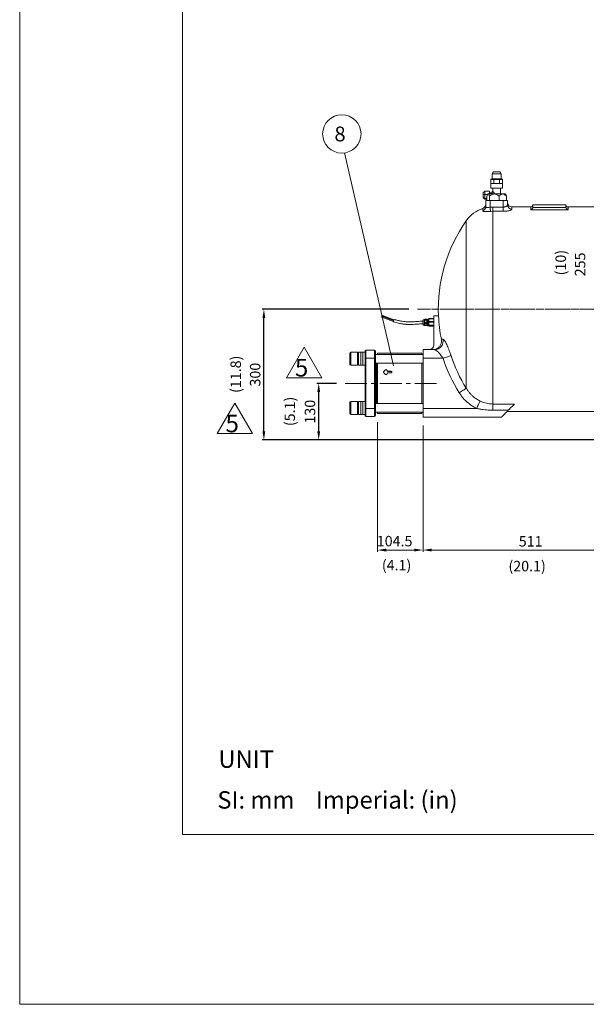
# Model space of a CAD drawing. Extents: x 26355 to 32239, y -4045 to 477.
# Drawn here: x 26355 to 27655, y -4045 to -1784 of the extents above; entities that cross this region are included whole.
import ezdxf

# ---------------------------------------------------------------- set-up
doc = ezdxf.new("R2010")
doc.units = 0
doc.header["$LTSCALE"] = 40
doc.header["$MEASUREMENT"] = 0
doc.linetypes.add('CENTER', pattern=[2, 1.25, -0.25, 0.25, -0.25])
doc.layers.get('0').update_dxf_attribs({"linetype": 'CONTINUOUS', "lineweight": 9})
doc.layers.get('Defpoints').update_dxf_attribs({"linetype": 'CONTINUOUS'})
for name, color, linetype, lineweight in [('CEN', 1, 'CENTER', 5), ('DIM', 2, 'CONTINUOUS', 5), ('HAT', 3, 'CONTINUOUS', 5), ('ORIN', 4, 'CONTINUOUS', 9)]:
    doc.layers.add(name, color=color, linetype=linetype, lineweight=lineweight)
doc.styles.add('STSL', font='ROMANS', dxfattribs={"bigfont": 'stsl'})
doc.dimstyles.get("Standard").update_dxf_attribs({"dimtxt": 0.18, "dimasz": 0.18, "dimexe": 0.18, "dimexo": 0.0625, "dimgap": 0.09, "dimtad": 0, "dimtih": 1, "dimtoh": 1, "dimdec": 4, "dimzin": 0, "dimdsep": 46, "dimtxsty": 'Standard', "dimcen": 0.09, "dimadec": 0, "dimazin": 0, "dimtfac": 1, "dimtdec": 4, "dimtofl": 0, "dimtmove": 0, "dimatfit": 3, "dimfxl": 1, "dimtolj": 1, "dimtzin": 0, "dimarcsym": 0})

# ---------------------------------------------------------------- blocks, each defined once
blk = doc.blocks.new('*D27')
at = {"layer": 'Defpoints', "color": 0, "transparency": 16777216}
for p in [(26914.8, -2449.3), (27267.5, -2449.3), (27746.9, -2749.3)]:
    blk.add_point(p, dxfattribs=at)
at = {"layer": 'DIM', "color": 0, "lineweight": -2, "transparency": 16777216}
for p, q in [((27247.5, -2449.3), (26910.8, -2449.3)), ((26914.8, -2729.3), (26914.8, -2469.3)), ((27726.9, -2749.3), (26910.8, -2749.3))]:
    blk.add_line(p, q, dxfattribs=at)
at = {"layer": 'DIM', "color": 0, "transparency": 16777216}
for points in [[(26911.5, -2469.3), (26918.1, -2469.3), (26914.8, -2449.3)], [(26911.5, -2729.3), (26918.1, -2729.3), (26914.8, -2749.3)]]:
    blk.add_solid(points, dxfattribs=at)
at = {"layer": 'DIM', "color": 0, "transparency": 16777216, "insert": (26894.8, -2599.3), "char_height": 24, "attachment_point": 5, "rotation": 90, "style": 'STSL'}
blk.add_mtext('\\A1;300', dxfattribs=at)
blk = doc.blocks.new('*D28')
at = {"layer": 'Defpoints', "color": 0, "transparency": 16777216}
for p in [(27040.6, -2619.3), (27101.2, -2619.3), (27746.9, -2749.3)]:
    blk.add_point(p, dxfattribs=at)
at = {"layer": 'DIM', "color": 0, "lineweight": -2, "transparency": 16777216}
for p, q in [((27081.2, -2619.3), (27036.6, -2619.3)), ((27040.6, -2729.3), (27040.6, -2639.3)), ((27726.9, -2749.3), (27036.6, -2749.3))]:
    blk.add_line(p, q, dxfattribs=at)
at = {"layer": 'DIM', "color": 0, "transparency": 16777216}
for points in [[(27037.3, -2639.3), (27044, -2639.3), (27040.6, -2619.3)], [(27037.3, -2729.3), (27044, -2729.3), (27040.6, -2749.3)]]:
    blk.add_solid(points, dxfattribs=at)
at = {"layer": 'DIM', "color": 0, "transparency": 16777216, "insert": (27020.6, -2684.3), "char_height": 24, "attachment_point": 5, "rotation": 90, "style": 'STSL'}
blk.add_mtext('\\A1;130', dxfattribs=at)

msp = doc.modelspace()

# ---------------------------------------------------------------- linework, layer by layer
at = {"color": 7}
for p, q in [((26728.43, 127), (26728.43, -3655.047)), ((26728.43, 127), (26728.43, -3655.047)), ((26728.43, -3655.047), (31997.799, -3655.047)), ((26728.43, -3655.047), (31997.799, -3655.047))]:
    msp.add_line(p, q, dxfattribs=at)
at = {"color": 3}
for p, q in [((26966.607, -2606.693), (27007.078, -2536.594)), ((27007.078, -2536.594), (27047.549, -2606.693)), ((27047.549, -2606.693), (26966.607, -2606.693)), ((26807.392, -2734.723), (26847.863, -2664.625)), ((26847.863, -2664.625), (26888.335, -2734.723)), ((26888.335, -2734.723), (26807.392, -2734.723))]:
    msp.add_line(p, q, dxfattribs=at)
at = {"color": 1}
msp.add_lwpolyline([(26354.559, 477.016), (32238.722, 477.016), (32238.722, -4045.357), (26354.559, -4045.357)], close=True, dxfattribs=at)
at = {"layer": 'CEN'}
for p, q in [((27769.296, -2449.292), (27267.493, -2449.292)), ((27777.262, -2449.292), (27276.122, -2449.292)), ((27101.153, -2619.292), (27312.18, -2619.292))]:
    msp.add_line(p, q, dxfattribs=at)
at = {"layer": 'DIM'}
for p, q in [((27212.043, -2579.019), (27099.878, -2090.025)), ((27175.446, -2708.292), (27175.446, -3006.185)), ((27279.946, -2715.861), (27279.946, -3006.185)), ((27259.946, -3002.185), (27195.446, -3002.185)), ((27770.946, -3002.185), (27299.946, -3002.185))]:
    msp.add_line(p, q, dxfattribs=at)
msp.add_circle((27093.648, -2046.468), 44, dxfattribs=at)
for points in [[(27195.446, -2998.851), (27195.446, -3005.518), (27175.446, -3002.185)], [(27259.946, -2998.851), (27259.946, -3005.518), (27279.946, -3002.185)], [(27299.946, -2998.851), (27299.946, -3005.518), (27279.946, -3002.185)]]:
    msp.add_solid(points, dxfattribs=at)
at = {"layer": 'HAT'}
for p, q in [((27438.946, -2138.292), (27438.946, -2149.792)), ((27458.946, -2138.292), (27438.946, -2138.292)), ((27443.946, -2133.292), (27453.946, -2133.292)), ((27458.946, -2149.792), (27458.946, -2138.292)), ((27435.446, -2160.292), (27435.446, -2171.292)), ((27435.446, -2160.292), (27462.446, -2160.292)), ((27435.667, -2150.792), (27435.667, -2160.292)), ((27442.307, -2150.792), (27435.667, -2150.792)), ((27436.244, -2150.292), (27442.595, -2150.292)), ((27438.946, -2149.792), (27458.946, -2149.792)), ((27455.586, -2150.792), (27442.307, -2150.792)), ((27442.307, -2150.792), (27442.307, -2160.292)), ((27442.595, -2150.292), (27455.297, -2150.292)), ((27455.297, -2150.292), (27461.648, -2150.292)), ((27462.225, -2150.792), (27455.586, -2150.792)), ((27455.586, -2150.792), (27455.586, -2160.292)), ((27462.225, -2150.792), (27462.225, -2160.292)), ((27462.446, -2171.292), (27462.446, -2160.292)), ((27419.99, -2179.671), (27417.752, -2181.293)), ((27417.752, -2181.597), (27417.752, -2181.294)), ((27417.752, -2186.08), (27417.752, -2181.597)), ((27417.752, -2191.775), (27417.752, -2186.08)), ((27417.752, -2193.29), (27417.752, -2191.775)), ((27417.752, -2193.292), (27419.99, -2194.914)), ((27421.752, -2177.976), (27432.252, -2177.976)), ((27421.752, -2177.976), (27421.752, -2185.309)), ((27421.752, -2185.309), (27421.752, -2194.625)), ((27426.715, -2189.292), (27426.715, -2199.292)), ((27428.946, -2184.292), (27428.308, -2185.324)), ((27429.565, -2184.292), (27428.946, -2184.292)), ((27443.53, -2184.292), (27429.565, -2184.292)), ((27432.252, -2177.976), (27432.252, -2184.292)), ((27432.414, -2189.292), (27432.414, -2199.292)), ((27432.752, -2179.461), (27432.752, -2179.056)), ((27432.752, -2184.292), (27432.752, -2179.461)), ((27438.446, -2181.792), (27432.752, -2181.792)), ((27435.446, -2171.292), (27462.446, -2171.292)), ((27440.268, -2178.792), (27438.446, -2178.792)), ((27438.446, -2184.292), (27438.446, -2178.792)), ((27440.196, -2171.292), (27440.196, -2178.866)), ((27462.911, -2184.292), (27443.53, -2184.292)), ((27454.645, -2189.292), (27454.645, -2199.292)), ((27457.696, -2184.292), (27457.696, -2171.292)), ((27468.946, -2184.292), (27462.911, -2184.292)), ((27469.584, -2185.324), (27468.946, -2184.292)), ((27471.177, -2189.292), (27471.177, -2199.292)), ((27420.044, -2194.963), (27421.752, -2196.608)), ((27421.752, -2194.625), (27421.752, -2196.608)), ((27421.752, -2196.608), (27426.715, -2196.608)), ((27111.946, -2575.724), (27111.946, -2549.724)), ((27129.946, -2547.724), (27113.946, -2547.724)), ((27129.946, -2547.724), (27113.946, -2547.724)), ((27113.946, -2547.724), (27113.946, -2577.724)), ((27129.946, -2577.724), (27129.946, -2547.724)), ((27136.946, -2547.724), (27131.946, -2547.724)), ((27131.946, -2547.919), (27131.946, -2547.724)), ((27131.946, -2577.724), (27131.946, -2547.919)), ((27141.946, -2547.724), (27136.946, -2547.724)), ((27136.946, -2547.919), (27136.946, -2547.724)), ((27136.946, -2577.724), (27136.946, -2547.724)), ((27136.946, -2577.724), (27136.946, -2547.919)), ((27146.946, -2547.724), (27141.946, -2547.724)), ((27146.946, -2547.724), (27141.946, -2547.724)), ((27141.946, -2547.919), (27141.946, -2547.724)), ((27141.946, -2577.724), (27141.946, -2547.724)), ((27141.946, -2577.724), (27141.946, -2547.919)), ((27146.946, -2561.292), (27146.946, -2545.292)), ((27148.946, -2543.292), (27148.946, -2561.292)), ((27148.946, -2543.292), (27168.946, -2543.292)), ((27168.946, -2561.292), (27168.946, -2543.292)), ((27170.946, -2545.292), (27170.946, -2561.292)), ((27279.946, -2552.724), (27170.946, -2552.724)), ((27279.946, -2552.724), (27170.946, -2552.724)), ((27277.446, -2550.292), (27175.446, -2550.292)), ((27175.446, -2550.292), (27175.446, -2552.724)), ((27277.446, -2550.292), (27277.446, -2552.724)), ((27113.946, -2577.724), (27129.946, -2577.724)), ((27113.946, -2577.724), (27129.946, -2577.724)), ((27131.946, -2577.724), (27136.946, -2577.724)), ((27136.946, -2577.724), (27141.946, -2577.724)), ((27141.946, -2577.724), (27146.946, -2577.724)), ((27141.946, -2577.724), (27146.946, -2577.724)), ((27146.946, -2561.292), (27148.946, -2561.292)), ((27146.946, -2677.292), (27146.946, -2561.292)), ((27168.946, -2561.292), (27148.946, -2561.292)), ((27148.946, -2561.292), (27148.946, -2677.292)), ((27168.946, -2677.292), (27168.946, -2561.292)), ((27170.946, -2561.292), (27168.946, -2561.292)), ((27170.946, -2561.292), (27170.946, -2677.292)), ((27170.946, -2572.724), (27279.946, -2572.724)), ((27170.946, -2572.724), (27279.946, -2572.724)), ((27171.946, -2572.724), (27171.946, -2665.861)), ((27172.946, -2572.724), (27172.946, -2665.861)), ((27175.446, -2572.724), (27175.446, -2665.861)), ((27277.446, -2572.724), (27277.446, -2665.861)), ((27194.032, -2588.512), (27189.86, -2592.381)), ((27189.86, -2592.381), (27189.86, -2592.199)), ((27194.032, -2588.512), (27194.032, -2588.409)), ((27197.446, -2589.684), (27197.446, -2589.839)), ((27197.446, -2589.983), (27197.446, -2589.839)), ((27197.446, -2597.259), (27197.446, -2597.422)), ((27199.446, -2591.662), (27206.446, -2591.662)), ((27199.446, -2591.838), (27199.446, -2591.662)), ((27206.446, -2591.838), (27199.446, -2591.838)), ((27206.446, -2595.372), (27199.446, -2595.372)), ((27206.446, -2591.838), (27206.446, -2591.662)), ((27111.946, -2667.507), (27111.946, -2662.861)), ((27111.946, -2688.861), (27111.946, -2667.507)), ((27129.946, -2660.861), (27113.946, -2660.861)), ((27129.946, -2660.861), (27113.946, -2660.861)), ((27113.946, -2660.861), (27113.946, -2666.222)), ((27113.946, -2666.222), (27113.946, -2690.861)), ((27129.946, -2666.222), (27129.946, -2660.861)), ((27129.946, -2690.861), (27129.946, -2666.222)), ((27136.946, -2660.861), (27131.946, -2660.861)), ((27131.946, -2678.272), (27131.946, -2660.861)), ((27141.946, -2660.861), (27136.946, -2660.861)), ((27136.946, -2678.272), (27136.946, -2660.861)), ((27136.946, -2690.861), (27136.946, -2660.861)), ((27146.946, -2660.861), (27141.946, -2660.861)), ((27146.946, -2660.861), (27141.946, -2660.861)), ((27141.946, -2678.272), (27141.946, -2660.861)), ((27141.946, -2690.861), (27141.946, -2660.861)), ((27279.946, -2665.861), (27170.946, -2665.861)), ((27279.946, -2665.861), (27170.946, -2665.861)), ((27131.946, -2690.861), (27131.946, -2678.272)), ((27136.946, -2690.861), (27136.946, -2678.272)), ((27141.946, -2690.861), (27141.946, -2678.272)), ((27146.946, -2677.292), (27148.946, -2677.292)), ((27146.946, -2693.292), (27146.946, -2677.292)), ((27148.946, -2677.292), (27148.946, -2695.292)), ((27148.946, -2677.292), (27168.946, -2677.292)), ((27168.946, -2695.292), (27168.946, -2677.292)), ((27170.946, -2677.292), (27168.946, -2677.292)), ((27170.946, -2677.292), (27170.946, -2693.292)), ((27170.946, -2685.861), (27279.946, -2685.861)), ((27170.946, -2685.861), (27279.946, -2685.861)), ((27175.446, -2685.861), (27175.446, -2688.292)), ((27175.446, -2688.292), (27277.446, -2688.292)), ((27277.446, -2685.861), (27277.446, -2688.292)), ((27113.946, -2690.861), (27129.946, -2690.861)), ((27113.946, -2690.861), (27129.946, -2690.861)), ((27131.946, -2690.861), (27136.946, -2690.861)), ((27136.946, -2690.861), (27141.946, -2690.861)), ((27141.946, -2690.861), (27146.946, -2690.861)), ((27141.946, -2690.861), (27146.946, -2690.861)), ((27168.946, -2695.292), (27148.946, -2695.292))]:
    msp.add_line(p, q, dxfattribs=at)
for centre, radius, start, end in [((27443.946, -2138.292), 5, 90, 180), ((27453.946, -2138.292), 5, 0, 90), ((27438.446, -2149.792), 0.5, 270, 0), ((27459.446, -2149.792), 0.5, 180, 270), ((27113.946, -2549.724), 2, 90, 180), ((27129.946, -2549.724), 2, 0, 90), ((27148.946, -2545.292), 2, 90, 180), ((27168.946, -2545.292), 2, 0, 90), ((27113.946, -2575.724), 2, 180, 270), ((27129.946, -2575.724), 2, 270, 0), ((27191.065, -2593.706), 1.791, 132.287618, 179.583447), ((27195.433, -2589.964), 2.018, 3.992716, 133.973708), ((27199.376, -2589.907), 1.932, 182.235636, 272.070938), ((27206.516, -2593.768), 1.932, 2.233792, 92.072553), ((27113.946, -2662.861), 2, 90, 180), ((27129.946, -2662.861), 2, 0, 90), ((27113.946, -2688.861), 2, 180, 270), ((27129.946, -2688.861), 2, 270, 0), ((27148.946, -2693.292), 2, 180, 270), ((27168.946, -2693.292), 2, 270, 0)]:
    msp.add_arc(centre, radius, start, end, dxfattribs=at)
for centre, major_axis, ratio, start_param, end_param in [((27436.244, -2150.792), (-0.577, 0), 0.8660254, 4.71238898, 6.28318531), ((27442.595, -2150.792), (0, 0.5), 0.57735027, 0, 1.57079633), ((27455.297, -2150.792), (0, 0.5), 0.57735027, 4.71238898, 6.28318531), ((27461.648, -2150.792), (-0.577, 0), 0.8660254, 3.14159265, 4.71238898), ((27188.446, -2619.292), (67.739, 67.739), 0.19388133, 1.29824885, 1.35879368), ((27188.446, -2619.292), (-67.739, 67.739), 0.19388133, 4.82285223, 4.88339706)]:
    msp.add_ellipse(centre, major_axis=major_axis, ratio=ratio, start_param=start_param, end_param=end_param, dxfattribs=at)
for points, knots in [([(27417.752, -2181.597), (27418.527, -2180.949), (27419.911, -2179.792), (27421.19, -2178.531), (27421.752, -2177.976)], [0, 0, 0, 0, 0.55995921, 1, 1, 1, 1]), ([(27417.752, -2186.08), (27418.487, -2185.977), (27419.709, -2185.807), (27421.17, -2185.451), (27421.752, -2185.309)], [0, 0, 0, 0, 0.6016082, 1, 1, 1, 1]), ([(27417.752, -2191.775), (27418.487, -2192.355), (27419.709, -2193.32), (27421.17, -2194.253), (27421.752, -2194.625)], [0, 0, 0, 0, 0.60160683, 1, 1, 1, 1]), ([(27421.752, -2185.309), (27422.73, -2185.325), (27424.682, -2185.358), (27426.872, -2185.358), (27428.07, -2185.351), (27428.289, -2185.349)], [0, 0, 0, 0, 0.280823076, 0.560044962, 0.622477944, 0.622477944, 0.622477944, 0.622477944]), ([(27426.715, -2189.292), (27426.963, -2188.523), (27427.398, -2187.169), (27428.091, -2185.631), (27428.791, -2184.533), (27429.299, -2184.375), (27429.565, -2184.292)], [0, 0, 0, 0, 0.295369961, 0.519513644, 0.748623993, 1, 1, 1, 1]), ([(27429.565, -2184.292), (27429.656, -2184.302), (27429.923, -2184.331), (27430.365, -2184.66), (27430.988, -2185.518), (27431.687, -2187.036), (27432.17, -2188.534), (27432.414, -2189.292)], [0, 0, 0, 0, 0.08645052, 0.25308166, 0.42382446, 0.70853372, 1, 1, 1, 1]), ([(27432.252, -2177.976), (27432.318, -2178.261), (27432.436, -2178.772), (27432.656, -2179.251), (27432.752, -2179.461)], [0, 0, 0, 0, 0.5598765, 1, 1, 1, 1]), ([(27432.752, -2179.042), (27432.687, -2179.008), (27432.551, -2178.937), (27432.416, -2178.574), (27432.346, -2178.384)], [0, 0, 0, 0, 0.47655513, 1, 1, 1, 1]), ([(27432.414, -2189.292), (27433.38, -2188.524), (27435.331, -2186.973), (27438.162, -2185.424), (27440.737, -2184.567), (27442.389, -2184.311), (27443.328, -2184.295), (27443.53, -2184.292)], [0, 0, 0, 0, 0.295503197, 0.596780446, 0.771679222, 0.951077342, 1, 1, 1, 1]), ([(27440.268, -2178.866), (27440.253, -2178.85), (27440.206, -2178.802), (27440.738, -2179.35), (27441.677, -2180.322), (27442.845, -2181.554), (27443.667, -2182.429), (27444.591, -2183.984), (27444.754, -2184.292)], [0, 0, 0, 0, 0.094091423, 0.280696749, 0.526355343, 0.691362957, 0.861023049, 0.899515779, 0.899515779, 0.899515779, 0.899515779]), ([(27443.53, -2184.292), (27444.794, -2184.416), (27447.053, -2184.637), (27450.072, -2186.033), (27452.513, -2187.568), (27453.981, -2188.755), (27454.645, -2189.292)], [0, 0, 0, 0, 0.30660447, 0.54781085, 0.79538928, 1, 1, 1, 1]), ([(27454.645, -2189.292), (27455.364, -2188.524), (27456.815, -2186.973), (27458.919, -2185.424), (27460.835, -2184.567), (27462.063, -2184.311), (27462.762, -2184.295), (27462.911, -2184.292)], [0, 0, 0, 0, 0.295503384, 0.596778567, 0.771679474, 0.951075682, 1, 1, 1, 1]), ([(27462.911, -2184.292), (27463.851, -2184.416), (27465.531, -2184.637), (27467.776, -2186.033), (27469.591, -2187.568), (27470.683, -2188.755), (27471.177, -2189.292)], [0, 0, 0, 0, 0.3066037, 0.54781101, 0.79539031, 1, 1, 1, 1]), ([(27471.177, -2189.292), (27470.937, -2188.558), (27470.453, -2187.077), (27469.904, -2185.768), (27469.594, -2185.35), (27469.575, -2185.324)], [0, 0, 0, 0, 0.47968137, 0.96784912, 1, 1, 1, 1]), ([(27421.752, -2194.625), (27422.73, -2194.687), (27424.378, -2194.791), (27426.04, -2194.807), (27426.715, -2194.803)], [0, 0, 0, 0, 0.280823085, 0.473008521, 0.473008521, 0.473008521, 0.473008521]), ([(27189.86, -2594.823), (27189.806, -2594.768), (27189.598, -2594.559), (27189.345, -2594.113), (27189.236, -2593.486), (27189.359, -2592.864), (27189.615, -2592.44), (27189.814, -2592.245), (27189.86, -2592.199)], [0, 0, 0, 0, 0.07713689, 0.29181313, 0.50645495, 0.7210176, 0.93558564, 1, 1, 1, 1]), ([(27194.032, -2588.409), (27194.151, -2588.316), (27194.44, -2588.091), (27194.942, -2587.92), (27195.529, -2587.863), (27196.119, -2587.953), (27196.717, -2588.248), (27197.169, -2588.705), (27197.411, -2589.211), (27197.436, -2589.549), (27197.446, -2589.684)], [0, 0, 0, 0, 0.10070035, 0.2438776, 0.3334262, 0.4759511, 0.6184655, 0.7612827, 0.90459122, 1, 1, 1, 1]), ([(27197.446, -2597.422), (27197.443, -2597.495), (27197.433, -2597.781), (27197.278, -2598.271), (27196.881, -2598.804), (27196.319, -2599.182), (27195.659, -2599.36), (27194.98, -2599.316), (27194.418, -2599.097), (27194.141, -2598.863), (27194.032, -2598.772)], [0, 0, 0, 0, 0.04894748, 0.192317624, 0.335885221, 0.479360833, 0.622418631, 0.764987929, 0.907395693, 1, 1, 1, 1]), ([(27197.446, -2589.839), (27197.449, -2589.908), (27197.459, -2590.18), (27197.614, -2590.648), (27198.011, -2591.156), (27198.571, -2591.515), (27199.081, -2591.651), (27199.375, -2591.659), (27199.446, -2591.662)], [0, 0, 0, 0, 0.07299864, 0.28822408, 0.50309578, 0.71768499, 0.93215411, 1, 1, 1, 1]), ([(27199.446, -2595.372), (27199.221, -2595.392), (27198.772, -2595.434), (27198.173, -2595.757), (27197.721, -2596.235), (27197.481, -2596.766), (27197.456, -2597.119), (27197.446, -2597.259)], [0, 0, 0, 0, 0.21448725, 0.42898468, 0.64348213, 0.85805072, 1, 1, 1, 1]), ([(27206.446, -2591.662), (27206.671, -2591.682), (27207.121, -2591.722), (27207.719, -2592.039), (27208.174, -2592.506), (27208.435, -2593.091), (27208.471, -2593.724), (27208.279, -2594.335), (27207.88, -2594.855), (27207.32, -2595.222), (27206.811, -2595.361), (27206.517, -2595.37), (27206.446, -2595.372)], [0, 0, 0, 0, 0.10734956, 0.21468842, 0.32205382, 0.42943947, 0.53679555, 0.64412057, 0.75145746, 0.85884077, 0.96621819, 1, 1, 1, 1])]:
    msp.add_open_spline(points, degree=3, knots=knots, dxfattribs=at)
at = {"layer": 'ORIN'}
for p, q in [((27423.946, -2213.636), (27423.946, -2199.292)), ((27433.946, -2199.292), (27423.946, -2199.292)), ((27433.946, -2199.292), (27433.946, -2214.723)), ((27463.946, -2199.292), (27433.946, -2199.292)), ((27433.946, -2214.723), (27439.863, -2214.505)), ((27439.863, -2224.088), (27439.863, -2214.505)), ((27439.863, -2214.505), (27463.946, -2214.505)), ((27463.946, -2214.505), (27463.946, -2199.292)), ((27473.946, -2199.292), (27463.946, -2199.292)), ((27463.946, -2224.088), (27463.946, -2214.505)), ((27473.946, -2199.292), (27473.946, -2209.448)), ((27526.946, -2214.292), (27483.946, -2214.292)), ((27483.946, -2214.292), (27483.946, -2219.238)), ((27526.946, -2220.546), (27526.946, -2214.292)), ((27531.946, -2214.558), (27531.825, -2215.679)), ((27531.825, -2215.679), (27608.068, -2215.679)), ((27531.946, -2209.292), (27607.946, -2209.292)), ((27531.946, -2214.558), (27531.946, -2209.292)), ((27607.946, -2214.558), (27607.946, -2209.292)), ((27608.068, -2215.679), (27607.946, -2214.558)), ((27672.946, -2214.292), (27612.946, -2214.292)), ((27612.946, -2214.292), (27612.946, -2220.546)), ((27417.032, -2222.941), (27417.032, -2217.902)), ((27439.863, -2224.088), (27434.651, -2224.281)), ((27439.863, -2224.088), (27439.863, -2666.782)), ((27463.946, -2224.088), (27439.863, -2224.088)), ((27612.946, -2220.546), (27526.946, -2220.546)), ((27379.32, -2245.742), (27379.32, -2630.719)), ((27213.338, -2473.155), (27186.829, -2463.363)), ((27304.946, -2464.292), (27304.946, -2531.792)), ((27304.946, -2464.292), (27315.582, -2464.292)), ((27185.082, -2467.04), (27211.872, -2476.935)), ((27212.405, -2475), (27185.775, -2465.164)), ((27186.137, -2465.239), (27212.424, -2474.949)), ((27279.146, -2477.257), (27279.146, -2475.942)), ((27279.146, -2482.642), (27279.146, -2477.257)), ((27284.146, -2472.442), (27282.646, -2472.442)), ((27282.646, -2472.442), (27282.646, -2486.142)), ((27282.646, -2486.142), (27284.146, -2486.142)), ((27288.446, -2471.855), (27284.146, -2471.855)), ((27284.146, -2471.887), (27284.146, -2471.855)), ((27288.446, -2471.887), (27284.146, -2471.887)), ((27284.146, -2472.924), (27284.146, -2471.887)), ((27284.146, -2472.924), (27288.446, -2472.924)), ((27284.146, -2474.219), (27284.146, -2472.924)), ((27288.446, -2474.219), (27284.146, -2474.219)), ((27284.146, -2479.656), (27284.146, -2474.219)), ((27284.146, -2479.656), (27288.446, -2479.656)), ((27284.146, -2481.624), (27284.146, -2479.656)), ((27288.446, -2481.624), (27284.146, -2481.624)), ((27284.146, -2486.024), (27284.146, -2481.624)), ((27284.146, -2486.024), (27288.446, -2486.024)), ((27284.146, -2486.729), (27284.146, -2486.024)), ((27284.146, -2486.729), (27288.446, -2486.729)), ((27288.446, -2471.855), (27288.446, -2471.887)), ((27288.446, -2472.924), (27288.446, -2471.887)), ((27290.446, -2472.442), (27288.446, -2472.442)), ((27288.446, -2472.924), (27288.446, -2474.219)), ((27288.446, -2479.656), (27288.446, -2474.219)), ((27288.446, -2479.656), (27288.446, -2481.624)), ((27288.446, -2486.024), (27288.446, -2481.624)), ((27288.446, -2486.024), (27288.446, -2486.729)), ((27288.446, -2486.142), (27290.446, -2486.142)), ((27290.446, -2475.13), (27290.446, -2472.442)), ((27290.946, -2474.292), (27290.446, -2474.292)), ((27290.446, -2486.142), (27290.446, -2475.13)), ((27290.446, -2484.292), (27290.946, -2484.292)), ((27292.946, -2471.567), (27290.946, -2471.567)), ((27290.946, -2471.72), (27290.946, -2471.567)), ((27292.946, -2471.72), (27290.946, -2471.72)), ((27290.946, -2473.937), (27290.946, -2471.72)), ((27290.946, -2473.937), (27292.946, -2473.937)), ((27290.946, -2475.526), (27290.946, -2473.937)), ((27292.946, -2475.526), (27290.946, -2475.526)), ((27290.946, -2481.251), (27290.946, -2475.526)), ((27290.946, -2481.251), (27292.946, -2481.251)), ((27290.946, -2483.098), (27290.946, -2481.251)), ((27292.946, -2483.098), (27290.946, -2483.098)), ((27290.946, -2486.606), (27290.946, -2483.098)), ((27290.946, -2486.606), (27292.946, -2486.606)), ((27290.946, -2487.017), (27290.946, -2486.606)), ((27290.946, -2487.017), (27292.946, -2487.017)), ((27304.946, -2470.362), (27292.946, -2470.362)), ((27292.946, -2471.147), (27292.946, -2470.362)), ((27304.946, -2471.147), (27292.946, -2471.147)), ((27292.946, -2471.147), (27292.946, -2477.108)), ((27292.946, -2477.108), (27304.946, -2477.108)), ((27292.946, -2479.091), (27292.946, -2477.108)), ((27304.946, -2479.091), (27292.946, -2479.091)), ((27292.946, -2479.091), (27292.946, -2486.021)), ((27292.946, -2486.021), (27304.946, -2486.021)), ((27292.946, -2487.237), (27292.946, -2486.021)), ((27304.946, -2487.237), (27292.946, -2487.237)), ((27292.946, -2487.237), (27292.946, -2488.205)), ((27292.946, -2488.205), (27304.946, -2488.205)), ((27292.946, -2488.222), (27292.946, -2488.205)), ((27292.946, -2488.222), (27304.946, -2488.222)), ((27321.985, -2517.915), (27325.952, -2517.915)), ((27279.946, -2541.792), (27306.574, -2541.792)), ((27279.946, -2561.792), (27279.946, -2541.792)), ((27325.852, -2561.792), (27279.946, -2561.792)), ((27279.946, -2676.792), (27279.946, -2561.792)), ((27439.863, -2666.782), (27489.956, -2666.782)), ((27439.863, -2681.042), (27439.863, -2666.782)), ((27279.946, -2676.792), (27403.1, -2676.792)), ((27279.946, -2696.792), (27279.946, -2676.792)), ((27475.696, -2681.042), (27439.863, -2681.042)), ((27472.446, -2684.292), (27672.946, -2684.292)), ((27459.946, -2696.792), (27279.946, -2696.792))]:
    msp.add_line(p, q, dxfattribs=at)
at = {"layer": 'ORIN', "flags": 128}
for points in [[(27434.651, -2224.281), (27434.608, -2223.705), (27434.549, -2222.899), (27434.474, -2221.884), (27434.386, -2220.685), (27434.286, -2219.333), (27434.178, -2217.864), (27434.063, -2216.314), (27433.946, -2214.723)], [(27186.137, -2465.239), (27186.093, -2465.199), (27186.061, -2465.021), (27186.093, -2464.734), (27186.185, -2464.381), (27186.322, -2464.015), (27186.483, -2463.694), (27186.644, -2463.464), (27186.781, -2463.362), (27186.829, -2463.363)], [(27185.082, -2467.04), (27185.039, -2466.999), (27185.007, -2466.822), (27185.039, -2466.534), (27185.131, -2466.181), (27185.267, -2465.816), (27185.429, -2465.494), (27185.59, -2465.265), (27185.727, -2465.163), (27185.775, -2465.164)], [(27214.107, -2472.551), (27214.056, -2472.544), (27213.719, -2472.712), (27213.306, -2473.201), (27212.867, -2473.951), (27212.454, -2474.873), (27212.117, -2475.855), (27211.898, -2476.778), (27211.821, -2477.532)], [(27211.821, -2477.532), (27211.898, -2478.025), (27212.068, -2478.192)], [(27325.852, -2561.792), (27328.602, -2560.89), (27331.295, -2560.007), (27333.873, -2559.162), (27336.282, -2558.372), (27338.471, -2557.654), (27340.395, -2557.024), (27342.012, -2556.493), (27343.289, -2556.075), (27344.199, -2555.776)], [(27362.957, -2640.97), (27365.41, -2639.433), (27367.811, -2637.929), (27370.11, -2636.489), (27372.258, -2635.143), (27374.211, -2633.92), (27375.926, -2632.845), (27377.369, -2631.942), (27378.508, -2631.228), (27379.32, -2630.719)], [(27403.1, -2676.792), (27404.215, -2674.379), (27405.311, -2672.009), (27406.367, -2669.724), (27407.366, -2667.564), (27408.289, -2665.568), (27409.12, -2663.771), (27409.844, -2662.205), (27410.448, -2660.898), (27410.922, -2659.873)], [(27489.956, -2666.782), (27488.906, -2667.832), (27487.601, -2669.138), (27486.059, -2670.68), (27484.303, -2672.435), (27482.36, -2674.379), (27480.257, -2676.482), (27478.024, -2678.714), (27475.696, -2681.042)], [(27475.696, -2681.042), (27473.519, -2683.22), (27471.423, -2685.315), (27469.436, -2687.302), (27467.584, -2689.155), (27465.889, -2690.849), (27464.374, -2692.365), (27463.057, -2693.681), (27461.957, -2694.782), (27461.086, -2695.653), (27460.455, -2696.283), (27460.074, -2696.664), (27459.946, -2696.792)]]:
    msp.add_lwpolyline(points, dxfattribs=at)
at = {"layer": 'ORIN'}
for centre, radius, start, end in [((27413.946, -2208.39), 10, 287.971041, 0), ((27414.139, -2213.57), 9.807, 287.153078, 359.613875), ((27483.946, -2204.292), 10, 180, 270), ((27483.842, -2209.342), 9.896, 180.615965, 270.602856), ((27526.946, -2209.292), 5, 270, 0), ((27612.946, -2209.292), 5, 180, 270), ((27439.863, -2288.292), 74, 107.971041, 144.900368), ((27668.946, -2449.292), 354, 144.900368, 182.428514), ((27668.946, -2449.292), 353.682, 182.430699, 191.187745), ((27282.646, -2475.942), 3.5, 90, 180), ((27282.646, -2482.642), 3.5, 180, 270), ((27294.946, -2531.792), 10, 270, 0), ((27306.413, -2521.86), 19.933, 270.461783, 11.413777), ((27668.946, -2449.292), 361.068, 198.154238, 212.063799), ((27668.946, -2449.292), 341.759, 198.154238, 212.063799)]:
    msp.add_arc(centre, radius, start, end, dxfattribs=at)
for points, knots in [([(27433.946, -2214.723), (27432.826, -2214.878), (27430.591, -2215.189), (27427.593, -2215.428), (27425.328, -2215.277), (27424.118, -2214.649), (27423.998, -2213.939), (27423.946, -2213.636)], [0, 0, 0, 0, 0.21233994, 0.42375659, 0.63362067, 0.84392686, 1, 1, 1, 1]), ([(27473.946, -2209.448), (27473.829, -2209.949), (27473.596, -2210.951), (27471.823, -2212.49), (27469.627, -2213.555), (27467.533, -2214.139), (27465.815, -2214.443), (27464.584, -2214.484), (27463.946, -2214.505)], [0, 0, 0, 0, 0.22642928, 0.45267114, 0.67419484, 0.77761568, 0.88468838, 1, 1, 1, 1]), ([(27531.825, -2215.679), (27531.669, -2216.179), (27531.324, -2217.284), (27530.172, -2218.813), (27528.663, -2219.977), (27527.492, -2220.421), (27526.95, -2220.545), (27526.946, -2220.546)], [0, 0, 0, 0, 0.18652273, 0.41234291, 0.72586295, 0.99830976, 1, 1, 1, 1]), ([(27608.068, -2215.679), (27608.224, -2216.179), (27608.568, -2217.284), (27609.72, -2218.813), (27611.229, -2219.977), (27612.399, -2220.422), (27612.943, -2220.545), (27612.946, -2220.546)], [0, 0, 0, 0, 0.18652205, 0.41234311, 0.72586304, 0.99830849, 1, 1, 1, 1]), ([(27417.032, -2222.941), (27417.12, -2223.236), (27417.27, -2223.735), (27418.333, -2224.218), (27419.662, -2224.524), (27421.438, -2224.703), (27423.583, -2224.774), (27426.066, -2224.748), (27428.784, -2224.648), (27431.68, -2224.492), (27433.66, -2224.351), (27434.651, -2224.281)], [0, 0, 0, 0, 0.15689694, 0.26482226, 0.37271328, 0.47934305, 0.58593452, 0.69035975, 0.79475363, 0.89738183, 1, 1, 1, 1]), ([(27463.946, -2224.088), (27465.22, -2224.068), (27467.634, -2224.03), (27471.061, -2223.743), (27474.172, -2223.332), (27476.991, -2222.786), (27479.433, -2222.142), (27481.404, -2221.431), (27482.85, -2220.691), (27483.769, -2219.945), (27483.887, -2219.474), (27483.946, -2219.238)], [0, 0, 0, 0, 0.122353093, 0.231796918, 0.341244885, 0.452263414, 0.563279744, 0.672937325, 0.78258305, 0.891298321, 1, 1, 1, 1]), ([(27212.067, -2478.192), (27214.085, -2478.74), (27217.913, -2479.781), (27223.399, -2481.136), (27228.331, -2482.149), (27232.674, -2482.853), (27236.379, -2483.322), (27239.519, -2483.626), (27243.023, -2483.875), (27247.575, -2484.049), (27253.741, -2484.037), (27261.229, -2483.736), (27269.877, -2483.142), (27276.018, -2482.607), (27279.24, -2482.326)], [0, 0, 0, 0, 0.09377884, 0.17790314, 0.25261937, 0.31773977, 0.37281491, 0.4176315, 0.45692598, 0.52759827, 0.61808197, 0.72813864, 0.85740222, 1, 1, 1, 1]), ([(27279.284, -2476.324), (27277.317, -2476.496), (27273.485, -2476.833), (27268.009, -2477.275), (27263.078, -2477.615), (27258.813, -2477.846), (27255.217, -2477.983), (27252.19, -2478.046), (27249.115, -2478.06), (27245.47, -2477.998), (27240.84, -2477.765), (27235.334, -2477.226), (27228.967, -2476.241), (27221.791, -2474.626), (27216.773, -2473.271), (27214.105, -2472.551)], [0, 0, 0, 0, 0.08976314, 0.17482017, 0.24963546, 0.31423615, 0.36864829, 0.41290781, 0.45155264, 0.50808262, 0.57820045, 0.66187167, 0.75953419, 0.87214069, 1, 1, 1, 1]), ([(27321.985, -2517.915), (27322.191, -2519.534), (27322.536, -2522.257), (27321.981, -2526.116), (27320.993, -2529.33), (27319.453, -2532.361), (27317.447, -2535.067), (27314.992, -2537.418), (27311.959, -2539.477), (27308.689, -2540.868), (27305.363, -2541.66), (27303.36, -2541.748), (27302.347, -2541.792)], [0, 0, 0, 0, 0.13806238, 0.23212336, 0.32891179, 0.42298091, 0.51977455, 0.61390513, 0.71076039, 0.82988278, 0.9139814, 1, 1, 1, 1]), ([(27325.952, -2517.915), (27326.326, -2518.023), (27327.072, -2518.238), (27328.57, -2519.89), (27330.294, -2522.452), (27332.244, -2525.942), (27334.378, -2530.294), (27336.677, -2535.477), (27339.061, -2541.343), (27341.142, -2546.891), (27342.857, -2551.742), (27343.752, -2554.431), (27344.199, -2555.776)], [0, 0, 0, 0, 0.10456998, 0.20916804, 0.31352487, 0.41790577, 0.5267511, 0.63561176, 0.74952003, 0.86342556, 0.93171413, 1, 1, 1, 1]), ([(27306.574, -2541.792), (27306.976, -2541.852), (27307.781, -2541.971), (27309.373, -2542.858), (27311.188, -2544.21), (27313.251, -2546.061), (27315.493, -2548.35), (27317.915, -2551.082), (27320.418, -2554.165), (27323.121, -2557.746), (27324.892, -2560.37), (27325.852, -2561.792)], [0, 0, 0, 0, 0.09866527, 0.19742931, 0.30055617, 0.40375066, 0.51486275, 0.62601165, 0.74345939, 0.86090046, 1, 1, 1, 1]), ([(27403.1, -2676.792), (27401.423, -2675.98), (27398.071, -2674.355), (27393.221, -2671.514), (27388.521, -2668.383), (27383.414, -2664.496), (27378.042, -2659.755), (27372.529, -2653.99), (27367.427, -2647.752), (27364.447, -2643.231), (27362.957, -2640.97)], [0, 0, 0, 0, 0.10240737, 0.20481629, 0.30882326, 0.41283147, 0.55757823, 0.7023313, 0.85116164, 1, 1, 1, 1]), ([(27379.32, -2630.719), (27380.45, -2632.507), (27382.71, -2636.082), (27386.66, -2641.134), (27391.031, -2645.906), (27396.433, -2650.83), (27402.968, -2655.722), (27408.257, -2658.483), (27410.922, -2659.873)], [0, 0, 0, 0, 0.14557851, 0.29114664, 0.44079104, 0.59042512, 0.79358522, 1, 1, 1, 1]), ([(27410.922, -2659.873), (27412.774, -2660.706), (27416.478, -2662.37), (27422.315, -2664.324), (27428.356, -2665.78), (27434.251, -2666.638), (27438.104, -2666.737), (27439.863, -2666.782)], [0, 0, 0, 0, 0.20293993, 0.40585918, 0.61510088, 0.82428507, 1, 1, 1, 1]), ([(27439.863, -2681.042), (27437.631, -2681.015), (27432.877, -2680.956), (27425.615, -2680.459), (27418.076, -2679.604), (27410.557, -2678.414), (27405.586, -2677.333), (27403.1, -2676.792)], [0, 0, 0, 0, 0.1805355, 0.38451307, 0.58849552, 0.79424973, 1, 1, 1, 1])]:
    msp.add_open_spline(points, degree=3, knots=knots, dxfattribs=at)

# ---------------------------------------------------------------- texts
at = {"color": 3, "style": 'STSL'}
for p in [(26986.09, -2603.66), (26826.875, -2731.691)]:
    msp.add_text('5', height=40.471, dxfattribs=at).set_placement(p)
at = {"layer": 'DIM', "style": 'STSL'}
for s, height, p in [('8', 34, (27076.639, -2063.581)), ('104.5', 24, (27173.835, -2993.639)), ('511', 24, (27499.589, -2994.185)), ('(4.1)', 24, (27185.485, -3048.855)), ('(20.1)', 24, (27475.946, -3050.979))]:
    msp.add_text(s, height=height, dxfattribs=at).set_placement(p)
at = {"layer": 'DIM', "char_height": 24, "attachment_point": 5, "rotation": 90, "style": 'STSL'}
for s, insert in [('(10)', (27599.005, -2342.069)), ('\\A1;255', (27640.36, -2346.102)), ('(11.8)', (26853.363, -2598.48)), ('(5.1)', (26977.327, -2683.792))]:
    msp.add_mtext(s, dxfattribs=dict(at, insert=insert))
at = {"layer": 'DIM', "char_height": 40, "attachment_point": 5, "style": 'STSL'}
for s, insert in [('{\\fArial|b0|i0|c0|p32;UNIT}', (26874.145, -3482.351)), ('{\\fArial|b0|i0|c0|p34;SI: mm    Imperial: (in)}\\P{\\fArial|b0|i0|c0|p32;  }', (27083.728, -3589.308))]:
    msp.add_mtext(s, dxfattribs=dict(at, insert=insert))

# ---------------------------------------------------------------- dimensions: what is measured, and where the dimension line sits
at = {"layer": 'DIM'}
for base, p2, picture, middle in [((26914.805, -2449.292), (27267.493, -2449.292), '*D27', (26894.805, -2599.292)), ((27040.638, -2619.292), (27101.153, -2619.292), '*D28', (27020.638, -2684.292))]:
    dim = msp.add_linear_dim(base=base, p1=(27746.946, -2749.292), p2=p2, angle=90, dimstyle='Standard', override={"dimscale": 4, "dimtxt": 6, "dimasz": 5, "dimexe": 1, "dimexo": 5, "dimgap": 2, "dimtad": 1, "dimtih": 0, "dimtoh": 0, "dimdec": 2, "dimzin": 8, "dimtxsty": 'STSL', "dimcen": 0, "dimadec": 2, "dimazin": 2, "dimtdec": 2}, dxfattribs=at)
    dim.commit()
    dim.dimension.update_dxf_attribs({"geometry": picture, "text_midpoint": middle})

doc.saveas('drawing.dxf')
